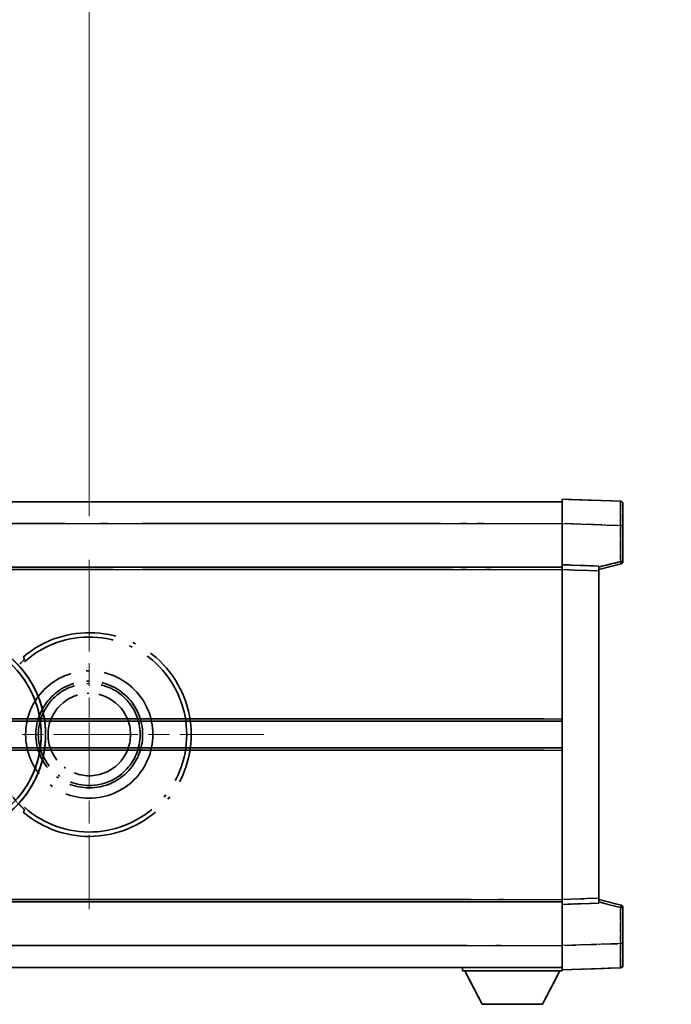
# Model space of a CAD drawing. Units: millimetres. Extents: x 0 to 12778, y 0 to 1827.
# Drawn here: x 452 to 586, y 362 to 565 of the extents above; entities that cross this region are included whole.
import ezdxf

# ---------------------------------------------------------------- set-up
doc = ezdxf.new("R2010")
doc.units = ezdxf.units.MM
doc.header["$LTSCALE"] = 6
doc.linetypes.add('CHAIN', pattern=[0.3543, 0.2362, -0.0295, 0.0591, -0.0295])
doc.linetypes.add('LONG_DASH_DOTTED', pattern=[0.61, 0.48, -0.06, 0.01, -0.06])
doc.layers.get('Defpoints').update_dxf_attribs({"lineweight": 25})
for name, color, linetype, lineweight in [('Center Mark (ISO)', 131, 'Continuous', 18), ('Dimension (ISO)', 7, 'Continuous', 18), ('Overlay (ISO)', 7, 'LONG_DASH_DOTTED', 35), ('Visible (ISO)', 7, 'Continuous', 35), ('Visible Narrow (ISO)', 7, 'Continuous', 25)]:
    doc.layers.add(name, color=color, linetype=linetype, lineweight=lineweight)
doc.styles.add('Note Text (TK)', font='txt')
doc.dimstyles.new('Default - Method 1b (TK)', dxfattribs={"dimscale": 6, "dimtxt": 2.5, "dimasz": 2.5, "dimexe": 1, "dimexo": 1.5, "dimgap": 1, "dimtad": 1, "dimtoh": 1, "dimrnd": 1e-08, "dimdsep": 46, "dimtxsty": 'Note Text (TK)', "dimcen": 0.09, "dimdle": 5, "dimclrd": 100, "dimclre": 100, "dimclrt": 7, "dimadec": 1, "dimazin": 1, "dimtfac": 1, "dimtmove": 0, "dimatfit": 3, "dimfxl": 1, "dimtolj": 1, "dimlwd": -1, "dimlwe": -1, "dimarcsym": 0})

# ---------------------------------------------------------------- blocks, each defined once
blk = doc.blocks.new('*D9')
at = {"layer": 'Defpoints', "color": 0}
for p in [(465.95, 577.98), (336.95, 453.98), (465.95, 453.98)]:
    blk.add_point(p, dxfattribs=at)
at = {"layer": 'Dimension (ISO)', "color": 100}
for p, q in [((336.95, 462.98), (336.95, 583.98)), ((465.95, 462.98), (465.95, 583.98)), ((351.95, 577.98), (450.95, 577.98))]:
    blk.add_line(p, q, dxfattribs=at)
for points in [[(351.95, 580.48), (351.95, 575.48), (336.95, 577.98)], [(450.95, 580.48), (450.95, 575.48), (465.95, 577.98)]]:
    blk.add_solid(points, dxfattribs=at)
at = {"layer": 'Dimension (ISO)', "color": 7, "insert": (99.53, 607.21), "char_height": 15, "attachment_point": 4, "style": 'Note Text (TK)'}
blk.add_mtext('\\A1; \\fＭＳ Ｐゴシック|b0|i0;\\H15.0000;* ステップハンドルは任意の位置に固定できます。\\P\\fＭＳ Ｐゴシック|b0|i0;\\H15.0000;* Stand handle location can be freely affixed within denoted range.', dxfattribs=at)

msp = doc.modelspace()

# ---------------------------------------------------------------- linework, layer by layer
at = {"layer": 'Center Mark (ISO)', "linetype": 'CHAIN', "ltscale": 13.334389}
msp.add_line((465.9504, 453.9751), (465.9504, 381.9751), dxfattribs=at)
at = {"layer": 'Center Mark (ISO)', "linetype": 'CHAIN', "ltscale": 12.223182}
msp.add_line((501.9504, 417.9751), (435.9504, 417.9751), dxfattribs=at)
at = {"layer": 'Overlay (ISO)', "ltscale": 16.905737}
for p, q in [((315.9504, 465.9751), (563.4504, 465.9751)), ((315.9504, 465.9751), (563.4504, 465.9751)), ((315.9504, 465.9751), (563.4504, 465.9751)), ((315.9504, 465.9751), (563.4504, 465.9751)), ((315.9504, 452.4751), (563.4504, 452.4751)), ((315.9504, 452.4751), (563.4504, 452.4751)), ((315.9504, 452.4751), (563.4504, 452.4751)), ((315.9504, 452.4751), (563.4504, 452.4751)), ((315.9504, 383.4751), (563.4504, 383.4751)), ((315.9504, 383.4751), (563.4504, 383.4751)), ((315.9504, 383.4751), (563.4504, 383.4751)), ((315.9504, 383.4751), (563.4504, 383.4751)), ((315.9504, 369.9751), (563.4504, 369.9751)), ((315.9504, 369.9751), (563.4504, 369.9751)), ((315.9504, 369.9751), (563.4504, 369.9751)), ((315.9504, 369.9751), (563.4504, 369.9751))]:
    msp.add_line(p, q, dxfattribs=at)
at = {"layer": 'Overlay (ISO)', "ltscale": 16.428362}
msp.add_line((383.067, 465.9751), (563.4504, 465.9751), dxfattribs=at)
at = {"layer": 'Overlay (ISO)', "ltscale": 0.844273}
for p, q in [((563.4504, 461.4782), (563.4504, 466.4751)), ((563.4504, 461.4782), (563.4504, 466.4751)), ((563.4504, 461.4782), (563.4504, 466.4751)), ((563.4504, 461.4782), (563.4504, 466.4751)), ((563.4504, 461.4782), (563.4504, 466.4751)), ((563.4504, 369.4751), (563.4504, 374.4721)), ((563.4504, 369.4751), (563.4504, 374.4721)), ((563.4504, 369.4751), (563.4504, 374.4721)), ((563.4504, 369.4751), (563.4504, 374.4721)), ((563.4504, 369.4751), (563.4504, 374.4721))]:
    msp.add_line(p, q, dxfattribs=at)
at = {"layer": 'Overlay (ISO)', "ltscale": 1.294175}
for p, q in [((575.4679, 466.0555), (563.4504, 466.4751)), ((575.4679, 466.0555), (563.4504, 466.4751)), ((575.4679, 466.0555), (563.4504, 466.4751)), ((575.4679, 466.0555), (563.4504, 466.4751)), ((575.4679, 466.0555), (563.4504, 466.4751)), ((563.4504, 369.4751), (575.4679, 369.8948)), ((563.4504, 369.4751), (575.4679, 369.8948)), ((563.4504, 369.4751), (575.4679, 369.8948)), ((563.4504, 369.4751), (575.4679, 369.8948)), ((563.4504, 369.4751), (575.4679, 369.8948))]:
    msp.add_line(p, q, dxfattribs=at)
at = {"layer": 'Overlay (ISO)', "ltscale": 0.759836}
for p, q in [((575.9504, 465.5558), (575.9504, 461.0585)), ((575.9504, 465.5558), (575.9504, 461.0585)), ((575.9504, 465.5558), (575.9504, 461.0585)), ((575.9504, 465.5558), (575.9504, 461.0585)), ((575.9504, 465.5558), (575.9504, 461.0585)), ((575.9504, 374.8917), (575.9504, 370.3945)), ((575.9504, 374.8917), (575.9504, 370.3945)), ((575.9504, 374.8917), (575.9504, 370.3945)), ((575.9504, 374.8917), (575.9504, 370.3945)), ((575.9504, 374.8917), (575.9504, 370.3945))]:
    msp.add_line(p, q, dxfattribs=at)
at = {"layer": 'Overlay (ISO)', "ltscale": 20.286884}
for p, q in [((328.3254, 461.4751), (551.0754, 461.4751)), ((328.3254, 461.4751), (551.0754, 461.4751)), ((328.3254, 461.4751), (551.0754, 461.4751)), ((328.3254, 461.4751), (551.0754, 461.4751)), ((328.3254, 451.9751), (551.0754, 451.9751)), ((328.3254, 451.9751), (551.0754, 451.9751)), ((328.3254, 451.9751), (551.0754, 451.9751)), ((328.3254, 451.9751), (551.0754, 451.9751)), ((328.3254, 383.9751), (551.0754, 383.9751)), ((328.3254, 383.9751), (551.0754, 383.9751)), ((328.3254, 383.9751), (551.0754, 383.9751)), ((328.3254, 383.9751), (551.0754, 383.9751)), ((328.3254, 374.4751), (551.0754, 374.4751)), ((328.3254, 374.4751), (551.0754, 374.4751)), ((328.3254, 374.4751), (551.0754, 374.4751)), ((328.3254, 374.4751), (551.0754, 374.4751))]:
    msp.add_line(p, q, dxfattribs=at)
at = {"layer": 'Overlay (ISO)', "ltscale": 21.183371}
msp.add_line((399.7736, 461.4751), (554.8359, 461.4751), dxfattribs=at)
at = {"layer": 'Overlay (ISO)', "ltscale": 0.91456}
for p, q in [((563.4504, 452.9751), (563.4504, 461.4782)), ((563.4504, 452.9751), (563.4504, 461.4782)), ((563.4504, 452.9751), (563.4504, 461.4782)), ((563.4504, 452.9751), (563.4504, 461.4782)), ((563.4504, 452.9751), (563.4504, 461.4782)), ((563.4504, 374.4721), (563.4504, 382.9751)), ((563.4504, 374.4721), (563.4504, 382.9751)), ((563.4504, 374.4721), (563.4504, 382.9751)), ((563.4504, 374.4721), (563.4504, 382.9751)), ((563.4504, 374.4721), (563.4504, 382.9751))]:
    msp.add_line(p, q, dxfattribs=at)
at = {"layer": 'Overlay (ISO)', "ltscale": 1.164747}
for p, q in [((564.0513, 461.4572), (574.867, 461.0795)), ((564.0513, 461.4572), (574.867, 461.0795)), ((564.0513, 461.4572), (574.867, 461.0795)), ((564.0513, 461.4572), (574.867, 461.0795)), ((564.0513, 461.4572), (574.867, 461.0795)), ((574.867, 374.8708), (564.0513, 374.4931)), ((574.867, 374.8708), (564.0513, 374.4931)), ((574.867, 374.8708), (564.0513, 374.4931)), ((574.867, 374.8708), (564.0513, 374.4931)), ((574.867, 374.8708), (564.0513, 374.4931))]:
    msp.add_line(p, q, dxfattribs=at)
at = {"layer": 'Overlay (ISO)', "ltscale": 0.717695}
for p, q in [((575.4679, 460.6878), (575.4679, 454.0149)), ((575.4679, 460.6878), (575.4679, 454.0149)), ((575.4679, 460.6878), (575.4679, 454.0149)), ((575.4679, 460.6878), (575.4679, 454.0149)), ((575.4679, 460.6878), (575.4679, 454.0149)), ((575.4679, 381.9354), (575.4679, 375.2625)), ((575.4679, 381.9354), (575.4679, 375.2625)), ((575.4679, 381.9354), (575.4679, 375.2625)), ((575.4679, 381.9354), (575.4679, 375.2625)), ((575.4679, 381.9354), (575.4679, 375.2625))]:
    msp.add_line(p, q, dxfattribs=at)
at = {"layer": 'Overlay (ISO)', "ltscale": 0.074246}
for p, q in [((575.5062, 461.0585), (575.949, 461.0585)), ((575.5062, 461.0585), (575.949, 461.0585)), ((575.5062, 461.0585), (575.949, 461.0585)), ((575.5062, 461.0585), (575.949, 461.0585)), ((575.5062, 461.0585), (575.949, 461.0585)), ((575.949, 453.6442), (575.5062, 453.6442)), ((575.949, 453.6442), (575.5062, 453.6442)), ((575.949, 453.6442), (575.5062, 453.6442)), ((575.949, 453.6442), (575.5062, 453.6442)), ((575.949, 453.6442), (575.5062, 453.6442)), ((575.5062, 382.3061), (575.949, 382.3061)), ((575.5062, 382.3061), (575.949, 382.3061)), ((575.5062, 382.3061), (575.949, 382.3061)), ((575.5062, 382.3061), (575.949, 382.3061)), ((575.5062, 382.3061), (575.949, 382.3061)), ((575.5062, 374.8917), (575.949, 374.8917)), ((575.5062, 374.8917), (575.949, 374.8917)), ((575.5062, 374.8917), (575.949, 374.8917)), ((575.5062, 374.8917), (575.949, 374.8917)), ((575.5062, 374.8917), (575.949, 374.8917))]:
    msp.add_line(p, q, dxfattribs=at)
at = {"layer": 'Overlay (ISO)', "ltscale": 0.79745}
for p, q in [((575.9504, 453.6442), (575.9504, 461.0585)), ((575.9504, 453.6442), (575.9504, 461.0585)), ((575.9504, 453.6442), (575.9504, 461.0585)), ((575.9504, 453.6442), (575.9504, 461.0585)), ((575.9504, 453.6442), (575.9504, 461.0585)), ((575.9504, 374.8917), (575.9504, 382.3061)), ((575.9504, 374.8917), (575.9504, 382.3061)), ((575.9504, 374.8917), (575.9504, 382.3061)), ((575.9504, 374.8917), (575.9504, 382.3061)), ((575.9504, 374.8917), (575.9504, 382.3061))]:
    msp.add_line(p, q, dxfattribs=at)
at = {"layer": 'Overlay (ISO)', "ltscale": 0.168775}
for p, q in [((563.4504, 451.9757), (563.4504, 452.9751)), ((563.4504, 451.9757), (563.4504, 452.9751)), ((563.4504, 451.9757), (563.4504, 452.9751)), ((563.4504, 451.9757), (563.4504, 452.9751)), ((563.4504, 451.9757), (563.4504, 452.9751)), ((570.9504, 452.7132), (570.9504, 451.7138)), ((570.9504, 452.7132), (570.9504, 451.7138)), ((570.9504, 452.7132), (570.9504, 451.7138)), ((570.9504, 452.7132), (570.9504, 451.7138)), ((570.9504, 452.7132), (570.9504, 451.7138)), ((563.4504, 382.9751), (563.4504, 383.9745)), ((563.4504, 382.9751), (563.4504, 383.9745)), ((563.4504, 382.9751), (563.4504, 383.9745)), ((563.4504, 382.9751), (563.4504, 383.9745)), ((563.4504, 382.9751), (563.4504, 383.9745)), ((570.9504, 384.2364), (570.9504, 383.237)), ((570.9504, 384.2364), (570.9504, 383.237)), ((570.9504, 384.2364), (570.9504, 383.237)), ((570.9504, 384.2364), (570.9504, 383.237)), ((570.9504, 384.2364), (570.9504, 383.237))]:
    msp.add_line(p, q, dxfattribs=at)
at = {"layer": 'Overlay (ISO)', "ltscale": 0.807647}
for p, q in [((570.9504, 452.7132), (563.4504, 452.9751)), ((570.9504, 452.7132), (563.4504, 452.9751)), ((570.9504, 452.7132), (563.4504, 452.9751)), ((570.9504, 452.7132), (563.4504, 452.9751)), ((570.9504, 452.7132), (563.4504, 452.9751)), ((563.4504, 382.9751), (570.9504, 383.237)), ((563.4504, 382.9751), (570.9504, 383.237)), ((563.4504, 382.9751), (570.9504, 383.237)), ((563.4504, 382.9751), (570.9504, 383.237)), ((563.4504, 382.9751), (570.9504, 383.237))]:
    msp.add_line(p, q, dxfattribs=at)
at = {"layer": 'Overlay (ISO)', "ltscale": 0.513665}
for p, q in [((570.9504, 451.9751), (575.5745, 453.1598)), ((570.9504, 451.9751), (575.5745, 453.1598)), ((570.9504, 451.9751), (575.5745, 453.1598)), ((570.9504, 451.9751), (575.5745, 453.1598)), ((570.9504, 451.9751), (575.5745, 453.1598)), ((575.5745, 382.7904), (570.9504, 383.9751)), ((575.5745, 382.7904), (570.9504, 383.9751)), ((575.5745, 382.7904), (570.9504, 383.9751)), ((575.5745, 382.7904), (570.9504, 383.9751)), ((575.5745, 382.7904), (570.9504, 383.9751))]:
    msp.add_line(p, q, dxfattribs=at)
at = {"layer": 'Overlay (ISO)', "ltscale": 0.451625}
for p, q in [((575.242, 453.5863), (571.1763, 452.5447)), ((575.242, 453.5863), (571.1763, 452.5447)), ((575.242, 453.5863), (571.1763, 452.5447)), ((575.242, 453.5863), (571.1763, 452.5447)), ((575.242, 453.5863), (571.1763, 452.5447)), ((571.1763, 383.4056), (575.242, 382.364)), ((571.1763, 383.4056), (575.242, 382.364)), ((571.1763, 383.4056), (575.242, 382.364)), ((571.1763, 383.4056), (575.242, 382.364)), ((571.1763, 383.4056), (575.242, 382.364))]:
    msp.add_line(p, q, dxfattribs=at)
at = {"layer": 'Overlay (ISO)', "ltscale": 21.326151}
msp.add_line((407.343, 452.4751), (563.4504, 452.4751), dxfattribs=at)
at = {"layer": 'Overlay (ISO)', "ltscale": 19.082989}
msp.add_line((416.0025, 451.9751), (555.69, 451.9751), dxfattribs=at)
at = {"layer": 'Overlay (ISO)', "ltscale": 7.314691}
msp.add_line((563.4504, 383.9745), (563.4504, 451.9757), dxfattribs=at)
msp.add_line((563.4504, 383.9745), (563.4504, 451.9757), dxfattribs=at)
msp.add_line((563.4504, 383.9745), (563.4504, 451.9757), dxfattribs=at)
msp.add_line((563.4504, 383.9745), (563.4504, 451.9757), dxfattribs=at)
msp.add_line((563.4504, 383.9745), (563.4504, 451.9757), dxfattribs=at)
at = {"layer": 'Overlay (ISO)', "ltscale": 0.726872}
for p, q in [((563.8254, 451.9626), (570.5754, 451.7269)), ((563.8254, 451.9626), (570.5754, 451.7269)), ((563.8254, 451.9626), (570.5754, 451.7269)), ((563.8254, 451.9626), (570.5754, 451.7269)), ((563.8254, 451.9626), (570.5754, 451.7269)), ((570.5754, 384.2233), (563.8254, 383.9876)), ((570.5754, 384.2233), (563.8254, 383.9876)), ((570.5754, 384.2233), (563.8254, 383.9876)), ((570.5754, 384.2233), (563.8254, 383.9876)), ((570.5754, 384.2233), (563.8254, 383.9876))]:
    msp.add_line(p, q, dxfattribs=at)
at = {"layer": 'Overlay (ISO)', "ltscale": 7.258345}
msp.add_line((570.9504, 384.2364), (570.9504, 451.7138), dxfattribs=at)
msp.add_line((570.9504, 384.2364), (570.9504, 451.7138), dxfattribs=at)
msp.add_line((570.9504, 384.2364), (570.9504, 451.7138), dxfattribs=at)
msp.add_line((570.9504, 384.2364), (570.9504, 451.7138), dxfattribs=at)
msp.add_line((570.9504, 384.2364), (570.9504, 451.7138), dxfattribs=at)
at = {"layer": 'Overlay (ISO)', "ltscale": 18.732317}
for p, q in [((357.7696, 420.7251), (563.4504, 420.7251)), ((357.7696, 415.2251), (563.4504, 415.2251))]:
    msp.add_line(p, q, dxfattribs=at)
at = {"layer": 'Overlay (ISO)', "ltscale": 16.865002}
for p, q in [((367.9851, 421.2251), (553.1628, 421.2251)), ((367.9851, 414.7251), (553.1628, 414.7251))]:
    msp.add_line(p, q, dxfattribs=at)
at = {"layer": 'Overlay (ISO)', "ltscale": 14.573885}
for p, q in [((456.7696, 420.7251), (563.4504, 420.7251)), ((456.7696, 420.7251), (563.4504, 420.7251)), ((456.7696, 420.7251), (563.4504, 420.7251)), ((456.7696, 415.2251), (563.4504, 415.2251)), ((456.7696, 415.2251), (563.4504, 415.2251)), ((456.7696, 415.2251), (563.4504, 415.2251))]:
    msp.add_line(p, q, dxfattribs=at)
at = {"layer": 'Overlay (ISO)', "ltscale": 13.12537}
for p, q in [((462.0351, 421.2251), (558.1128, 421.2251)), ((462.0351, 421.2251), (558.1128, 421.2251)), ((462.0351, 421.2251), (558.1128, 421.2251)), ((462.0351, 414.7251), (558.1128, 414.7251)), ((462.0351, 414.7251), (558.1128, 414.7251)), ((462.0351, 414.7251), (558.1128, 414.7251))]:
    msp.add_line(p, q, dxfattribs=at)
at = {"layer": 'Overlay (ISO)', "ltscale": 8.248344}
for p, q in [((486.7696, 420.7251), (563.4504, 420.7251)), ((486.7696, 415.2251), (563.4504, 415.2251))]:
    msp.add_line(p, q, dxfattribs=at)
at = {"layer": 'Overlay (ISO)', "ltscale": 7.430487}
for p, q in [((490.5351, 421.2251), (559.6128, 421.2251)), ((490.5351, 414.7251), (559.6128, 414.7251))]:
    msp.add_line(p, q, dxfattribs=at)
at = {"layer": 'Overlay (ISO)', "ltscale": 15.851563}
msp.add_line((440.9707, 383.9751), (557.0041, 383.9751), dxfattribs=at)
at = {"layer": 'Overlay (ISO)', "ltscale": 17.653763}
msp.add_line((434.2249, 383.4751), (563.4504, 383.4751), dxfattribs=at)
at = {"layer": 'Overlay (ISO)', "ltscale": 16.551208}
msp.add_line((435.5648, 374.4751), (556.7196, 374.4751), dxfattribs=at)
at = {"layer": 'Overlay (ISO)', "ltscale": 18.758465}
msp.add_line((426.1385, 369.9751), (563.4504, 369.9751), dxfattribs=at)
at = {"layer": 'Overlay (ISO)', "ltscale": 0.075198}
msp.add_line((542.8504, 369.9751), (542.8504, 369.2751), dxfattribs=at)
msp.add_line((542.8504, 369.9751), (542.8504, 369.2751), dxfattribs=at)
msp.add_line((542.8504, 369.9751), (542.8504, 369.2751), dxfattribs=at)
msp.add_line((542.8504, 369.9751), (542.8504, 369.2751), dxfattribs=at)
msp.add_line((542.8504, 369.9751), (542.8504, 369.2751), dxfattribs=at)
at = {"layer": 'Overlay (ISO)', "ltscale": 0.021414}
msp.add_line((563.4504, 369.4751), (563.4504, 369.2751), dxfattribs=at)
msp.add_line((563.4504, 369.4751), (563.4504, 369.2751), dxfattribs=at)
msp.add_line((563.4504, 369.4751), (563.4504, 369.2751), dxfattribs=at)
msp.add_line((563.4504, 369.4751), (563.4504, 369.2751), dxfattribs=at)
msp.add_line((563.4504, 369.4751), (563.4504, 369.2751), dxfattribs=at)
at = {"layer": 'Overlay (ISO)', "ltscale": 2.215811}
msp.add_line((542.8504, 369.2751), (563.4504, 369.2751), dxfattribs=at)
msp.add_line((542.8504, 369.2751), (563.4504, 369.2751), dxfattribs=at)
msp.add_line((542.8504, 369.2751), (563.4504, 369.2751), dxfattribs=at)
msp.add_line((542.8504, 369.2751), (563.4504, 369.2751), dxfattribs=at)
msp.add_line((542.8504, 369.2751), (563.4504, 369.2751), dxfattribs=at)
at = {"layer": 'Overlay (ISO)', "ltscale": 0.917801}
for p, q in [((546.9004, 362.3751), (543.3504, 369.2751)), ((546.9004, 362.3751), (543.3504, 369.2751)), ((546.9004, 362.3751), (543.3504, 369.2751)), ((546.9004, 362.3751), (543.3504, 369.2751)), ((546.9004, 362.3751), (543.3504, 369.2751)), ((559.4004, 362.3751), (562.9504, 369.2751)), ((559.4004, 362.3751), (562.9504, 369.2751)), ((559.4004, 362.3751), (562.9504, 369.2751)), ((559.4004, 362.3751), (562.9504, 369.2751)), ((559.4004, 362.3751), (562.9504, 369.2751))]:
    msp.add_line(p, q, dxfattribs=at)
at = {"layer": 'Overlay (ISO)', "ltscale": 1.344507}
msp.add_line((546.9004, 362.3751), (559.4004, 362.3751), dxfattribs=at)
msp.add_line((546.9004, 362.3751), (559.4004, 362.3751), dxfattribs=at)
msp.add_line((546.9004, 362.3751), (559.4004, 362.3751), dxfattribs=at)
msp.add_line((546.9004, 362.3751), (559.4004, 362.3751), dxfattribs=at)
msp.add_line((546.9004, 362.3751), (559.4004, 362.3751), dxfattribs=at)
at = {"layer": 'Overlay (ISO)', "ltscale": 8.867519}
msp.add_circle((465.9504, 417.9751), 13.1202, dxfattribs=at)
at = {"layer": 'Overlay (ISO)', "ltscale": 7.434503}
msp.add_circle((465.9504, 417.9751), 11, dxfattribs=at)
at = {"layer": 'Overlay (ISO)', "ltscale": 7.096566}
msp.add_circle((465.9504, 417.9751), 10.5, dxfattribs=at)
msp.add_circle((465.9504, 417.9751), 10.5, dxfattribs=at)
at = {"layer": 'Overlay (ISO)', "ltscale": 5.74482}
msp.add_circle((465.9504, 417.9751), 8.5, dxfattribs=at)
at = {"layer": 'Overlay (ISO)', "ltscale": 0.082507}
for centre, start, end in [((575.4504, 465.5558), 0, 88), ((575.4504, 465.5558), 0, 88), ((575.4504, 465.5558), 0, 88), ((575.4504, 465.5558), 0, 88), ((575.4504, 465.5558), 0, 88), ((575.4504, 370.3945), 272, 0), ((575.4504, 370.3945), 272, 0), ((575.4504, 370.3945), 272, 0), ((575.4504, 370.3945), 272, 0), ((575.4504, 370.3945), 272, 0)]:
    msp.add_arc(centre, 0.5, start, end, dxfattribs=at)
at = {"layer": 'Overlay (ISO)', "ltscale": 0.070895}
for centre, start, end in [((575.4504, 453.6442), 284.37, 0), ((575.4504, 453.6442), 284.37, 0), ((575.4504, 453.6442), 284.37, 0), ((575.4504, 453.6442), 284.37, 0), ((575.4504, 453.6442), 284.37, 0), ((575.4504, 382.3061), 0, 75.63), ((575.4504, 382.3061), 0, 75.63), ((575.4504, 382.3061), 0, 75.63), ((575.4504, 382.3061), 0, 75.63), ((575.4504, 382.3061), 0, 75.63)]:
    msp.add_arc(centre, 0.5, start, end, dxfattribs=at)
at = {"layer": 'Overlay (ISO)', "ltscale": 10.269026}
for centre, start, end in [((435.9504, 417.9751), 289.766832, 190.233168), ((435.9504, 417.9751), 199.766832, 100.233168), ((435.9504, 417.9751), 229.766832, 130.233168), ((465.9504, 417.9751), 229.766832, 130.233168)]:
    msp.add_arc(centre, 21, start, end, dxfattribs=at)
at = {"layer": 'Overlay (ISO)', "ltscale": 9.941565}
for centre, start, end in [((435.9504, 417.9751), 288.232415, 191.767585), ((435.9504, 417.9751), 198.232415, 101.767585), ((435.9504, 417.9751), 228.232415, 131.767585), ((465.9504, 417.9751), 228.232415, 131.767585)]:
    msp.add_arc(centre, 20.0936, start, end, dxfattribs=at)
at = {"layer": 'Overlay (ISO)', "ltscale": 0.368434}
msp.add_arc((465.9504, 417.9751), 20.3876, 215.66743, 225.295726, dxfattribs=at)
at = {"layer": 'Overlay (ISO)', "ltscale": 0.75978}
for centre, major_axis, start_param, end_param in [((575.4504, 461.053), (-0.0174, -5.0024), 1.65038371, 3.06300424), ((575.4504, 461.053), (-0.0174, -5.0024), 1.65038371, 3.06300424), ((575.4504, 461.053), (-0.0174, -5.0024), 1.65038371, 3.06300424), ((575.4504, 461.053), (-0.0174, -5.0024), 1.65038371, 3.06300424), ((575.4504, 461.053), (-0.0174, -5.0024), 1.65038371, 3.06300424), ((575.4504, 374.8972), (0.0174, -5.0024), 0.07858843, 1.49120895), ((575.4504, 374.8972), (0.0174, -5.0024), 0.07858843, 1.49120895), ((575.4504, 374.8972), (0.0174, -5.0024), 0.07858843, 1.49120895), ((575.4504, 374.8972), (0.0174, -5.0024), 0.07858843, 1.49120895), ((575.4504, 374.8972), (0.0174, -5.0024), 0.07858843, 1.49120895)]:
    msp.add_ellipse(centre, major_axis=major_axis, ratio=0.00348438, start_param=start_param, end_param=end_param, dxfattribs=at)
at = {"layer": 'Overlay (ISO)', "ltscale": 0.075516}
for centre, major_axis, start_param, end_param in [((575.4504, 453.6442), (0.1241, -0.4844), 0.07810674, 1.48402803), ((575.4504, 453.6442), (0.1241, -0.4844), 0.07810674, 1.48402803), ((575.4504, 453.6442), (0.1241, -0.4844), 0.07810674, 1.48402803), ((575.4504, 453.6442), (0.1241, -0.4844), 0.07810674, 1.48402803), ((575.4504, 453.6442), (0.1241, -0.4844), 0.07810674, 1.48402803), ((575.4504, 382.3061), (0.1241, 0.4844), 4.79915728, 6.20507857), ((575.4504, 382.3061), (0.1241, 0.4844), 4.79915728, 6.20507857), ((575.4504, 382.3061), (0.1241, 0.4844), 4.79915728, 6.20507857), ((575.4504, 382.3061), (0.1241, 0.4844), 4.79915728, 6.20507857), ((575.4504, 382.3061), (0.1241, 0.4844), 4.79915728, 6.20507857)]:
    msp.add_ellipse(centre, major_axis=major_axis, ratio=0.03380887, start_param=start_param, end_param=end_param, dxfattribs=at)
at = {"layer": 'Overlay (ISO)', "ltscale": 0.197456}
for points, knots in [([(452.5867, 433.4776), (452.5885, 433.4728), (452.5849, 433.4633), (452.5657, 433.4337), (452.5488, 433.4123), (452.4818, 433.335), (452.4148, 433.2652), (452.2371, 433.0849), (452.104, 432.9539), (451.8467, 432.7005), (451.7245, 432.5799), (451.6088, 432.4655)], [0.3759847, 0.3759847, 0.3759847, 0.3759847, 0.392440242, 0.392440242, 0.410914798, 0.410914798, 0.44786391, 0.44786391, 0.504486619, 0.504486619, 0.552148681, 0.552148681, 0.552148681, 0.552148681]), ([(451.6088, 403.4847), (451.7245, 403.3703), (451.8467, 403.2498), (452.104, 402.9964), (452.2371, 402.8653), (452.4148, 402.6851), (452.4818, 402.6153), (452.5488, 402.5379), (452.5657, 402.5166), (452.5849, 402.4869), (452.5885, 402.4774), (452.5867, 402.4727)], [0.192845303, 0.192845303, 0.192845303, 0.192845303, 0.240507365, 0.240507365, 0.297130074, 0.297130074, 0.334079186, 0.334079186, 0.352553742, 0.352553742, 0.369009283, 0.369009283, 0.369009283, 0.369009283])]:
    msp.add_open_spline(points, degree=3, knots=knots, dxfattribs=at)
at = {"layer": 'Overlay (ISO)', "ltscale": 0.657511}
for points in [[(452.5867, 433.4776), (452.4866, 433.7404), (452.3865, 434.007)], [(452.3865, 401.9433), (452.4866, 402.2099), (452.5867, 402.4727)]]:
    msp.add_open_spline(points, degree=2, dxfattribs=at)
at = {"layer": 'Visible (ISO)'}
for p, q in [((315.9504, 465.9751), (563.4504, 465.9751)), ((563.4504, 461.4782), (563.4504, 466.4751)), ((575.4679, 466.0555), (563.4504, 466.4751)), ((575.9504, 465.5558), (575.9504, 461.0585)), ((563.4504, 452.9751), (563.4504, 461.4782)), ((575.9504, 453.6442), (575.9504, 461.0585)), ((563.4504, 451.9757), (563.4504, 452.9751)), ((570.9504, 452.7132), (563.4504, 452.9751)), ((570.9504, 451.9751), (575.5745, 453.1598)), ((570.9504, 452.7132), (570.9504, 451.7138)), ((315.9504, 452.4751), (563.4504, 452.4751)), ((563.4504, 383.9745), (563.4504, 451.9757)), ((570.9504, 384.2364), (570.9504, 451.7138)), ((456.7696, 420.7251), (563.4504, 420.7251)), ((456.7696, 415.2251), (563.4504, 415.2251)), ((563.4504, 382.9751), (563.4504, 383.9745)), ((570.9504, 384.2364), (570.9504, 383.237)), ((575.5745, 382.7904), (570.9504, 383.9751)), ((407.343, 383.4751), (563.4504, 383.4751)), ((563.4504, 382.9751), (570.9504, 383.237)), ((563.4504, 374.4721), (563.4504, 382.9751)), ((575.9504, 374.8917), (575.9504, 382.3061)), ((563.4504, 369.4751), (563.4504, 374.4721)), ((575.9504, 374.8917), (575.9504, 370.3945)), ((383.067, 369.9751), (563.4504, 369.9751)), ((542.8504, 369.9751), (542.8504, 369.2751)), ((563.4504, 369.4751), (575.4679, 369.8948)), ((563.4504, 369.4751), (563.4504, 369.2751)), ((542.8504, 369.2751), (563.4504, 369.2751)), ((546.9004, 362.3751), (543.3504, 369.2751)), ((559.4004, 362.3751), (562.9504, 369.2751)), ((546.9004, 362.3751), (559.4004, 362.3751))]:
    msp.add_line(p, q, dxfattribs=at)
for centre, radius, start, end in [((575.4504, 465.5558), 0.5, 0, 88), ((575.4504, 453.6442), 0.5, 284.37, 0), ((435.9504, 417.9751), 21, 259.766832, 160.233168), ((575.4504, 382.3061), 0.5, 0, 75.63), ((575.4504, 370.3945), 0.5, 272, 0)]:
    msp.add_arc(centre, radius, start, end, dxfattribs=at)
at = {"layer": 'Visible Narrow (ISO)'}
for p, q in [((315.9504, 461.4751), (563.4504, 461.4751)), ((563.4504, 461.4782), (575.4679, 461.0585)), ((575.4679, 461.0585), (575.9504, 461.0585)), ((575.4679, 461.0585), (575.4679, 453.6442)), ((575.4679, 453.6442), (570.9504, 452.4868)), ((575.9504, 453.6442), (575.4679, 453.6442)), ((315.9504, 451.9751), (563.4504, 451.9751)), ((563.4504, 451.9757), (570.9504, 451.7138)), ((456.6974, 421.2251), (563.4504, 421.2251)), ((456.6974, 414.7251), (563.4504, 414.7251)), ((408.2421, 383.9751), (563.4504, 383.9751)), ((570.9504, 384.2364), (563.4504, 383.9745)), ((570.9504, 383.4634), (575.4679, 382.3061)), ((575.4679, 382.3061), (575.9504, 382.3061)), ((575.4679, 382.3061), (575.4679, 374.8917)), ((391.159, 374.4751), (563.4504, 374.4751)), ((575.4679, 374.8917), (563.4504, 374.4721)), ((575.4679, 374.8917), (575.9504, 374.8917))]:
    msp.add_line(p, q, dxfattribs=at)
msp.add_arc((435.9504, 417.9751), 20.0936, 243.591572, 176.408428, dxfattribs=at)
for centre, major_axis, ratio, start_param, end_param in [((575.4504, 461.053), (-0.0174, -5.0024), 0.00348438, 1.5719048, 3.14148316), ((575.4504, 453.6442), (0.1241, -0.4844), 0.03380887, 0, 1.56213477), ((575.4504, 382.3061), (0.1241, 0.4844), 0.03380887, 4.72105054, 6.28318531), ((575.4504, 374.8972), (0.0174, -5.0024), 0.00348438, 0.00010951, 1.56968786)]:
    msp.add_ellipse(centre, major_axis=major_axis, ratio=ratio, start_param=start_param, end_param=end_param, dxfattribs=at)

# ---------------------------------------------------------------- dimensions: what is measured, and where the dimension line sits
at = {"layer": 'Dimension (ISO)', "color": 100}
dim = msp.add_linear_dim(base=(465.9504, 577.9751), p1=(336.9504, 453.9751), p2=(465.9504, 453.9751), angle=180, text=' \\fＭＳ Ｐゴシック|b0|i0;\\H15.0000;* ステップハンドルは任意の位置に固定できます。\\P\\fＭＳ Ｐゴシック|b0|i0;\\H15.0000;* Stand handle location can be freely affixed within denoted range.', dimstyle='Default - Method 1b (TK)', override={"dimgap": 1, "dimtoh": 0, "dimdec": 2, "dimtol": 0, "dimlim": 0, "dimtp": 0, "dimtm": 0, "dimtdec": 2, "dimtofl": 0, "dimatfit": 1}, dxfattribs=at)
dim.commit()
dim.dimension.update_dxf_attribs({"geometry": '*D9', "text_midpoint": (401.4504, 577.9751), "dimtype": 160})

doc.saveas('drawing.dxf')
